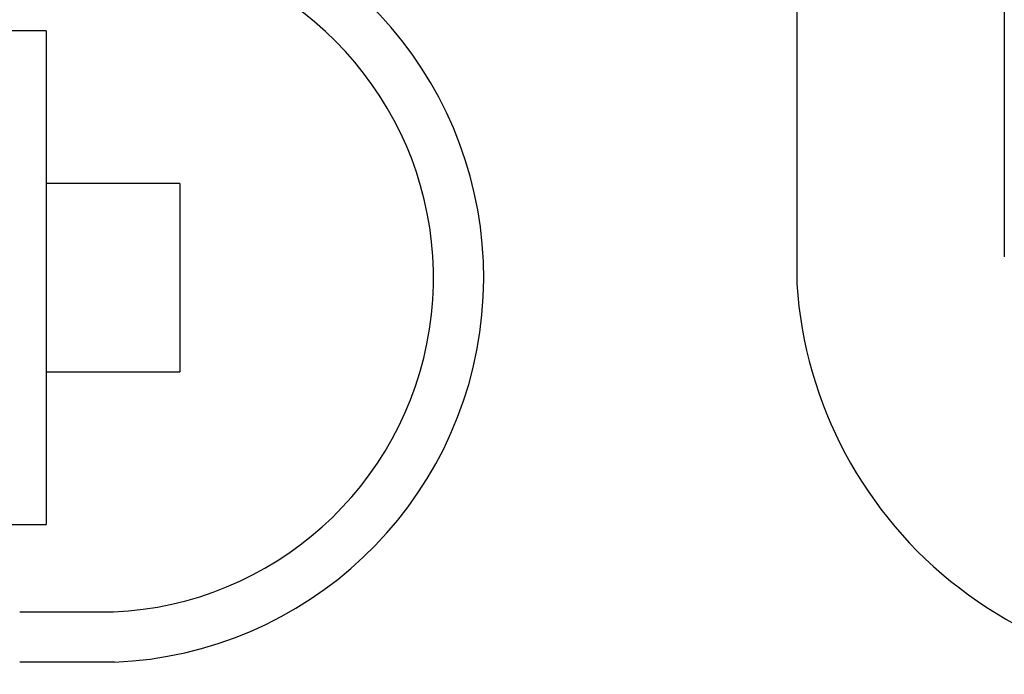
# Model space of a CAD drawing. Extents: x -620 to 820, y -936 to 1205.
# Drawn here: x 394 to 424, y -430 to -410 of the extents above; entities that cross this region are included whole.
import ezdxf

# ---------------------------------------------------------------- set-up
doc = ezdxf.new("R2010")
doc.units = 0
doc.header["$LTSCALE"] = 40.64
doc.layers.add('DATA', color=7, linetype='CONTINUOUS')

msp = doc.modelspace()

# ---------------------------------------------------------------- linework, layer by layer
at = {"layer": 'DATA', "color": 7, "linetype": 'CONTINUOUS'}
for p, q in [((424.082, -332.436), (424.082, -417.564)), ((417.783, -397.187), (417.783, -418.394)), ((394.984, -410.705), (393.167, -410.705)), ((394.984, -410.705), (394.984, -425.698)), ((399.05, -415.343), (394.984, -415.343)), ((399.05, -415.343), (399.05, -421.061)), ((394.984, -421.061), (399.05, -421.061)), ((393.167, -425.698), (394.984, -425.698)), ((394.183, -428.347), (397.034, -428.347)), ((397.066, -429.872), (394.183, -429.872))]:
    msp.add_line(p, q, dxfattribs=at)
for centre, radius, start, end in [((396.594, -418.202), 11.68, 272.3132, 76.6053), ((396.594, -418.202), 10.155, 272.4808, 69.8051), ((430.435, -417.564), 12.679, 183.75, 281.25)]:
    msp.add_arc(centre, radius, start, end, dxfattribs=at)

doc.saveas('drawing.dxf')
